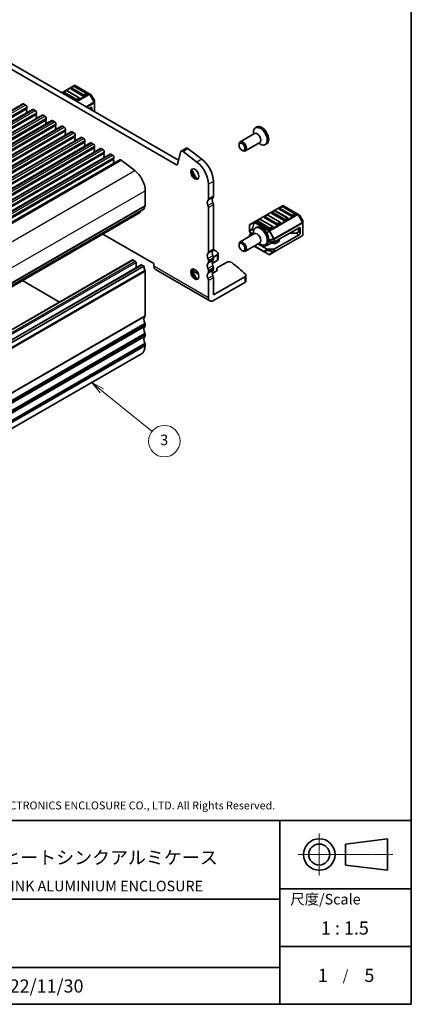
# Model space of a CAD drawing. Units: millimetres. Extents: x 22 to 3776, y 12 to 714.
# Drawn here: x 497 to 608, y 12 to 293 of the extents above; entities that cross this region are included whole.
import ezdxf

# ---------------------------------------------------------------- set-up
doc = ezdxf.new("R2010")
doc.units = ezdxf.units.MM
doc.header["$LTSCALE"] = 1.5
doc.linetypes.add('CHAIN', pattern=[0.3543, 0.2362, -0.0295, 0.0591, -0.0295])
for name, color, linetype, lineweight in [('Border (ISO)', 7, 'Continuous', 35), ('Hatch (ISO)', 1, 'Continuous', 18), ('Symbol (TK)', 100, 'Continuous', 18), ('Title (ISO)', 7, 'Continuous', 35), ('Visible (ISO)', 7, 'Continuous', 35), ('Visible Narrow (ISO)', 7, 'Continuous', 25)]:
    doc.layers.add(name, color=color, linetype=linetype, lineweight=lineweight)
doc.styles.add('Note Text (TK)', font='MS PGothic.ttf')
doc.styles.add('Note Text (TK2)', font='MS PGothic.ttf')
doc.styles.add('takachi1', font='MS PGothic.ttf', dxfattribs={"height": 2.5})
doc.styles.add('文字スタイル67', font='arial.ttf')

# ---------------------------------------------------------------- blocks, each defined once
blk = doc.blocks.new('図面枠 tk図枠')
at = {"layer": 'Border (ISO)'}
for p in [(405.5, 289), (14.5, 8)]:
    blk.add_line(p, (405.5, 8), dxfattribs=at)
blk = doc.blocks.new('表題欄 tk表題欄')
at = {"layer": 'Hatch (ISO)'}
h = blk.add_hatch(color=256, dxfattribs=at)
edge = h.paths.add_edge_path(flags=0)
edge.add_arc((95.58, 236.3), 0.596, 270, 360)
edge.add_line((96.17, 236.3), (96.17, 239.71))
edge.add_arc((95.58, 239.71), 0.596, 0, 90)
edge.add_line((95.58, 240.31), (79.14, 240.31))
edge.add_arc((79.14, 239.71), 0.596, 90, 180)
edge.add_line((78.54, 239.71), (78.54, 236.3))
edge.add_arc((79.14, 236.3), 0.596, 180, 270)
edge.add_line((79.14, 235.7), (95.58, 235.7))
edge = h.paths.add_edge_path()
edge.add_line((77.84, 239.96), (77.84, 236.05))
edge.add_arc((78.54, 236.05), 0.702, 180, 270)
edge.add_line((78.54, 235.35), (96.17, 235.35))
edge.add_arc((96.17, 236.05), 0.702, 270, 360)
edge.add_line((96.87, 236.05), (96.87, 239.96))
edge.add_arc((96.17, 239.96), 0.702, 0, 90)
edge.add_line((96.17, 240.66), (78.54, 240.66))
edge.add_arc((78.54, 239.96), 0.702, 90, 180)
for points in [[(79.07, 239.15), (79.07, 238.66), (79.92, 238.66), (79.92, 236.66), (80.51, 236.66), (80.51, 238.66), (81.36, 238.66), (81.36, 239.15)], [(85.68, 236.66), (84.94, 237.89), (84.42, 237.32), (84.42, 236.66), (83.9, 236.66), (83.9, 239.15), (84.42, 239.15), (84.42, 238.1), (85.39, 239.15), (86.11, 239.15), (85.32, 238.3), (86.3, 236.66)], [(92.09, 239.15), (92.09, 236.66), (92.61, 236.66), (92.61, 237.66), (93.77, 237.66), (93.77, 236.66), (94.29, 236.66), (94.29, 239.15), (93.77, 239.15), (93.77, 238.15), (92.61, 238.15), (92.61, 239.15)], [(94.84, 239.15), (94.84, 236.66), (95.36, 236.66), (95.36, 239.15)]]:
    blk.add_hatch(color=256, dxfattribs=at).paths.add_polyline_path(points)
h = blk.add_hatch(color=256, dxfattribs=at)
h.paths.add_polyline_path([(82.59, 237.71), (81.95, 237.71), (82.27, 238.58)], flags=0)
h.paths.add_polyline_path([(82.78, 237.2), (81.76, 237.2), (81.57, 236.66), (80.95, 236.66), (81.86, 239.15), (82.68, 239.15), (83.59, 236.66), (82.98, 236.66)])
h = blk.add_hatch(color=256, dxfattribs=at)
h.paths.add_polyline_path([(87.53, 237.71), (88.16, 237.71), (87.85, 238.58)], flags=0)
h.paths.add_polyline_path([(87.14, 236.66), (87.34, 237.2), (88.35, 237.2), (88.55, 236.66), (89.17, 236.66), (88.25, 239.15), (87.44, 239.15), (86.52, 236.66)])
h = blk.add_hatch(color=256, dxfattribs=at)
edge = h.paths.add_edge_path()
edge.add_arc((90.52, 237.9), 1.27, 38.5505, 336.582)
edge.add_line((91.69, 237.4), (91.17, 237.62))
edge.add_ellipse((90.52, 237.9), major_axis=(0, -0.8), ratio=0.867347, start_angle=128.5505, end_angle=426.582, ccw=False)
edge.add_line((91.09, 238.36), (91.52, 238.7))
at = {"layer": 'Title (ISO)'}
for p, q in [((74.71, 244.05), (255.71, 244.05)), ((74.71, 209.05), (74.71, 244.05)), ((149.71, 244.05), (149.71, 209.05)), ((230.71, 244.05), (230.71, 209.05)), ((255.71, 244.05), (255.71, 209.05)), ((243.21, 239.55), (251.21, 240.55)), ((251.21, 234.55), (251.21, 240.55)), ((243.21, 239.55), (243.21, 235.55)), ((243.21, 235.55), (251.21, 234.55)), ((230.71, 231.05), (255.71, 231.05)), ((74.71, 229.05), (230.71, 229.05)), ((99.71, 229.05), (99.71, 209.05)), ((124.71, 229.05), (124.71, 209.05)), ((230.71, 220.05), (255.71, 220.05)), ((149.71, 216.05), (230.71, 216.05)), ((255.71, 209.05), (74.71, 209.05))]:
    blk.add_line(p, q, dxfattribs=at)
at = {"layer": 'Title (ISO)', "color": 4, "linetype": 'CHAIN', "lineweight": 18}
for p, q in [((238.21, 241.55), (238.21, 233.55)), ((252.21, 237.55), (234.21, 237.55))]:
    blk.add_line(p, q, dxfattribs=at)
at = {"layer": 'Title (ISO)'}
for radius in [3, 2]:
    blk.add_circle((238.21, 237.55), radius, dxfattribs=at)
at = {"layer": 'Title (ISO)', "color": 1, "char_height": 2, "line_spacing_factor": 1.5, "style": 'Note Text (TK)'}
for s, insert, attachment_point in [('\\fＭＳ Ｐゴシック|b0|i0;\\H2.0000;品名/Title', (151.71, 242.05), 4), ('\\fＭＳ Ｐゴシック|b0|i0;\\H2.0000;尺度/Scale', (232.71, 229.05), 4), ('\\fＭＳ Ｐゴシック|b0|i0;\\H2.0000;承認/Approved', (87.21, 227.05), 5), ('\\fＭＳ Ｐゴシック|b0|i0;\\H2.0000;検図/Checked', (112.21, 227.05), 5), ('\\fＭＳ Ｐゴシック|b0|i0;\\H2.0000;製図/Created', (137.21, 227.05), 5), ('\\fＭＳ Ｐゴシック|b0|i0;\\H2.0000;作成日/Date', (151.71, 212.55), 4)]:
    blk.add_mtext(s, dxfattribs=dict(at, insert=insert, attachment_point=attachment_point))
at = {"layer": 'Title (ISO)', "color": 7, "line_spacing_factor": 1.5, "style": 'Note Text (TK)'}
for s, insert, char_height, attachment_point in [('株式会社タカチ電機工業', (99.87, 238.05), 2.5, 4), ('\\fArial|b0|i0;\\H1.4986;TAKACHI ELECTRONICS ENCLOSURE CO., LTD.', (99.87, 232.05), 1.4986, 4), ('\\fＭＳ Ｐゴシック|b0|i0;\\H2.0000;/', (243.21, 214.55), 2, 5)]:
    blk.add_mtext(s, dxfattribs=dict(at, insert=insert, char_height=char_height, attachment_point=attachment_point))
at = {"layer": 'Title (ISO)', "color": 7}
for tag, p, height, style in [('<品名>_001', (157.52, 235.72), 2.5, 'Note Text (TK)'), ('<Title>_001', (157.48, 230.55), 2, '文字スタイル67'), ('<尺度>_001', (238.54, 222.31), 2.5, 'Note Text (TK)'), ('<ページ_No.>_001', (237.95, 213.3), 2.5, 'Note Text (TK)'), ('<総ページ数>_001', (246.8, 213.3), 2.5, 'Note Text (TK)'), ('作成日_001', (175.61, 211.28), 2.5, 'Note Text (TK)')]:
    blk.add_attdef(tag, p, '', height=height, dxfattribs=dict(at, style=style))
blk = doc.blocks.new('バルーン5')
at = {"layer": 'Symbol (TK)', "color": 100}
for p, q in [((346.71, 124.73), (344.77, 126.31)), ((347.02, 125.12), (344.77, 126.31)), ((344.77, 126.31), (346.39, 124.35)), ((346.71, 124.73), (356.21, 117.03))]:
    blk.add_line(p, q, dxfattribs=at)
at = {"layer": 'Symbol (TK)'}
blk.add_circle((358.54, 115.14), 3, dxfattribs=at)
at = {"layer": 'Symbol (TK)', "color": 7, "insert": (358.54, 115.12), "char_height": 2, "attachment_point": 5, "line_spacing_factor": 0.25, "style": 'Note Text (TK2)'}
blk.add_mtext('3', dxfattribs=at)

msp = doc.modelspace()

# ---------------------------------------------------------------- linework, layer by layer
at = {"layer": 'Visible (ISO)'}
for p, q in [((541.3522, 251.6169), (484.5536, 284.4095)), ((485.9679, 285.226), (541.8705, 252.9506)), ((512.0958, 274.1728), (508.6042, 272.1569)), ((509.8228, 272.7408), (509.1156, 272.3326)), ((513.6083, 270.6996), (510.0728, 272.7408)), ((514.7207, 271.1975), (511.1852, 273.2387)), ((511.9441, 273.9656), (511.237, 273.5573)), ((515.7296, 271.9243), (512.1941, 273.9656)), ((516.4628, 271.8247), (512.3958, 274.1728)), ((512.5994, 269.9728), (509.0639, 272.014)), ((513.6601, 270.381), (512.953, 269.9728)), ((515.7814, 271.6057), (515.0743, 271.1975)), ((517.0113, 271.508), (516.4628, 271.8247)), ((517.8625, 270.1141), (517.1211, 271.3982)), ((517.9027, 269.3307), (517.9027, 269.9641)), ((384.3984, 203.6368), (497.5355, 268.9565)), ((387.1561, 202.0446), (500.2932, 267.3643)), ((497.7855, 268.9317), (498.2805, 268.646)), ((498.6057, 267.609), (498.5209, 267.5274)), ((498.5209, 267.3314), (498.6057, 267.1518)), ((498.6057, 266.9558), (498.5209, 266.8742)), ((498.634, 268.0336), (498.634, 267.6907)), ((500.5432, 267.3396), (501.0382, 267.0538)), ((516.842, 267.9315), (516.3824, 267.6662)), ((516.6653, 267.8295), (516.6653, 267.5029)), ((517.1956, 267.7274), (517.1956, 267.1967)), ((517.9027, 266.7884), (517.9027, 269.3307)), ((389.9138, 200.4524), (503.0509, 265.7722)), ((392.6715, 198.8603), (505.8086, 264.18)), ((498.5209, 266.6782), (498.6057, 266.4986)), ((501.3634, 266.0169), (501.2786, 265.9352)), ((501.2786, 265.7392), (501.3634, 265.5596)), ((501.3634, 265.3637), (501.2786, 265.282)), ((501.2786, 265.086), (501.3634, 264.9064)), ((501.3917, 266.4414), (501.3917, 266.0985)), ((503.3009, 265.7474), (503.7959, 265.4616)), ((504.1212, 264.4247), (504.0363, 264.343)), ((504.0363, 264.1471), (504.1212, 263.9674)), ((504.1494, 264.8493), (504.1494, 264.5063)), ((506.0586, 264.1552), (506.5536, 263.8695)), ((395.4293, 197.2681), (508.5663, 262.5878)), ((504.1212, 263.7715), (504.0363, 263.6898)), ((504.0363, 263.4939), (504.1212, 263.3142)), ((506.8789, 262.8325), (506.794, 262.7509)), ((506.794, 262.5549), (506.8789, 262.3753)), ((506.8789, 262.1793), (506.794, 262.0977)), ((506.794, 261.9017), (506.8789, 261.7221)), ((506.9072, 263.2571), (506.9072, 262.9142)), ((508.8163, 262.5631), (509.3113, 262.2773)), ((509.6649, 261.6649), (509.6649, 261.322)), ((564.2474, 262.3696), (563.8302, 262.1287)), ((398.187, 195.6759), (511.3241, 260.9957)), ((400.9447, 194.0838), (514.0818, 259.4035)), ((509.6366, 261.2403), (509.5517, 261.1587)), ((509.5517, 260.9627), (509.6366, 260.7831)), ((509.6366, 260.5871), (509.5517, 260.5055)), ((509.5517, 260.3095), (509.6366, 260.1299)), ((511.5741, 260.9709), (512.069, 260.6851)), ((512.3943, 259.6482), (512.3094, 259.5665)), ((512.3094, 259.3706), (512.3943, 259.1909)), ((512.3943, 258.995), (512.3094, 258.9133)), ((512.3094, 258.7174), (512.3943, 258.5377)), ((512.4226, 260.0728), (512.4226, 259.7298)), ((514.3318, 259.3787), (514.8267, 259.093)), ((563.5672, 260.5104), (559.4424, 258.129)), ((563.2565, 260.331), (563.2565, 260.8607)), ((403.7024, 192.4916), (516.8395, 257.8113)), ((406.4601, 190.8994), (519.5972, 256.2192)), ((515.152, 258.056), (515.0672, 257.9744)), ((515.0672, 257.7784), (515.152, 257.5988)), ((515.152, 257.4028), (515.0672, 257.3212)), ((515.0672, 257.1252), (515.152, 256.9456)), ((515.1803, 258.4806), (515.1803, 258.1377)), ((517.0895, 257.7866), (517.5845, 257.5008)), ((517.9097, 256.4638), (517.8249, 256.3822)), ((517.8249, 256.1862), (517.9097, 256.0066)), ((517.9097, 255.8106), (517.8249, 255.729)), ((517.938, 256.8884), (517.938, 256.5455)), ((519.8472, 256.1944), (520.3422, 255.9086)), ((544.0256, 256.2882), (542.6113, 255.4717)), ((544.6362, 256.1648), (548.5631, 253.1794)), ((559.1317, 257.1919), (559.1317, 257.4423)), ((559.9755, 255.7304), (560.1924, 255.6052)), ((565.0672, 257.9123), (560.9424, 255.5309)), ((564.7565, 257.733), (565.2152, 257.4681)), ((567.0174, 257.5718), (566.6002, 257.3309)), ((409.2178, 189.3073), (522.3549, 254.627)), ((412.0466, 187.6777), (525.1837, 252.9975)), ((517.8249, 255.533), (517.9097, 255.3534)), ((520.6675, 254.8717), (520.5826, 254.79)), ((520.5826, 254.5941), (520.6675, 254.4144)), ((520.6675, 254.2185), (520.5826, 254.1368)), ((520.5826, 253.9409), (520.6675, 253.7612)), ((520.6957, 255.2963), (520.6957, 254.9533)), ((522.6049, 254.6022), (523.0999, 254.3165)), ((523.4252, 253.2795), (523.3403, 253.1979)), ((523.3403, 253.0019), (523.4252, 252.8223)), ((523.4535, 253.7041), (523.4535, 253.3612)), ((525.489, 252.9357), (529.4159, 249.9504)), ((542.4252, 255.1994), (541.558, 251.6837)), ((547.1489, 252.3629), (543.222, 255.3483)), ((523.4252, 252.6263), (523.3403, 252.5447)), ((523.3403, 252.3487), (523.4252, 252.1691)), ((550.4296, 241.8036), (550.4296, 246.0333)), ((551.8438, 246.8498), (551.8438, 242.6201)), ((532.3984, 244.1962), (532.3984, 239.9665)), ((418.9077, 173.6262), (532.0448, 238.9459)), ((550.4296, 226.6985), (550.4296, 239.3542)), ((551.8438, 240.1707), (551.8438, 227.515)), ((571.4928, 239.8799), (563.5368, 235.2865)), ((574.1177, 236.9046), (570.5822, 238.9459)), ((571.341, 239.6727), (570.6339, 239.2645)), ((575.1266, 237.6315), (571.591, 239.6727)), ((575.8597, 237.5319), (571.7928, 239.8799)), ((417.6729, 172.5329), (530.81, 237.8526)), ((530.9176, 238.2951), (530.8698, 237.955)), ((569.8751, 234.4552), (566.3395, 236.4964)), ((567.0984, 237.2232), (566.3913, 236.815)), ((570.8839, 235.182), (567.3484, 237.2232)), ((571.9964, 235.6799), (568.4608, 237.7211)), ((569.2197, 238.448), (568.5126, 238.0397)), ((573.0053, 236.4067), (569.4697, 238.448)), ((573.057, 236.0881), (572.3499, 235.6799)), ((575.1784, 237.3129), (574.4712, 236.9046)), ((576.4083, 237.2152), (575.8597, 237.5319)), ((577.2595, 235.8212), (576.5181, 237.1054)), ((562.0969, 234.2819), (562.0969, 232.7528)), ((563.5368, 235.2865), (562.2469, 234.5418)), ((564.2474, 233.7922), (563.8302, 233.5513)), ((567.7537, 233.2304), (564.2182, 235.2717)), ((564.9771, 235.9985), (564.27, 235.5902)), ((568.7626, 233.9572), (565.2271, 235.9985)), ((568.8144, 233.6387), (568.1073, 233.2304)), ((576.239, 233.6387), (569.2558, 229.6069)), ((570.9357, 234.8634), (570.2286, 234.4552)), ((576.0622, 233.5366), (576.0622, 232.516)), ((576.5926, 233.4345), (576.5926, 232.2098)), ((577.2997, 235.0378), (577.2997, 235.6712)), ((577.2997, 231.5665), (577.2997, 235.0378)), ((520.3534, 231.8155), (534.8732, 223.4325)), ((563.5672, 231.933), (559.4424, 229.5516)), ((562.0969, 232.7528), (562.0969, 232.4857)), ((562.0969, 231.0841), (562.0969, 231.5257)), ((563.2485, 231.749), (562.1847, 232.3632)), ((562.1847, 231.6481), (562.804, 232.0057)), ((563.2565, 231.7537), (563.2565, 232.2833)), ((569.1937, 226.7133), (577.1497, 231.3067)), ((576.239, 231.5974), (569.2558, 227.5657)), ((575.3551, 232.1077), (573.5874, 232.1077)), ((559.1317, 228.6145), (559.1317, 228.8649)), ((565.0672, 229.3349), (560.9424, 226.9535)), ((563.4201, 228.384), (566.2795, 226.7331)), ((566.9588, 227.5657), (564.4807, 228.9964)), ((565.6324, 228.5356), (564.6575, 229.0984)), ((564.7565, 229.1556), (565.2152, 228.8908)), ((567.0174, 228.9944), (566.6002, 228.7536)), ((568.1106, 229.1498), (567.0466, 228.5356)), ((567.4726, 229.5562), (569.0437, 229.5562)), ((569.1391, 229.1358), (568.5997, 229.2236)), ((570.4754, 229.6987), (569.6282, 229.2096)), ((570.6218, 230.3956), (570.6218, 229.9028)), ((551.8257, 225.2592), (552.8987, 225.8786)), ((551.8438, 225.0655), (551.8438, 224.6572)), ((553.1916, 226.2869), (553.1916, 224.6539)), ((559.9755, 227.153), (560.1924, 227.0278)), ((566.2795, 226.7331), (567.6037, 225.9685)), ((569.0437, 227.5149), (567.1709, 227.5149)), ((567.9037, 225.9685), (569.1937, 226.7133)), ((415.6464, 159.1074), (528.7835, 224.4271)), ((418.1213, 157.6785), (531.2584, 222.9983)), ((418.9077, 157.2962), (532.0448, 222.616)), ((528.9335, 224.4123), (529.5699, 224.0448)), ((529.7821, 223.6774), (529.7821, 222.1459)), ((531.4084, 222.9834), (532.0448, 222.616)), ((534.8732, 223.4325), (534.8732, 222.616)), ((550.4296, 223.8407), (550.4296, 224.249)), ((552.8987, 224.2456), (551.503, 223.4398)), ((551.8438, 222.2077), (551.8438, 221.7995)), ((555.5561, 223.7387), (553.0215, 222.2753)), ((532.3984, 221.1871), (532.3984, 208.5314)), ((535.2874, 221.7004), (550.8438, 212.719)), ((547.5797, 220.383), (546.1869, 221.1871)), ((547.1305, 220.9154), (546.894, 220.7789)), ((550.4296, 220.983), (550.4296, 221.3912)), ((551.8438, 214.451), (560.8303, 219.6393)), ((551.8438, 219.35), (551.8438, 214.451)), ((552.7952, 221.3281), (551.9531, 220.8419)), ((552.7872, 221.9487), (552.7872, 221.3235)), ((552.8182, 221.8214), (552.9223, 221.6118)), ((561.1231, 218.4146), (561.1231, 220.0476)), ((497.3725, 218.5474), (507.986, 212.4197)), ((550.4296, 213.6345), (550.4296, 218.5335)), ((551.8438, 212.818), (560.8303, 218.0064)), ((532.3984, 206.0819), (532.3984, 205.6737)), ((532.3984, 203.2242), (532.3984, 202.8159)), ((532.3984, 200.3664), (532.3984, 199.9582)), ((418.2257, 132.3496), (531.3628, 197.6693))]:
    msp.add_line(p, q, dxfattribs=at)
for centre, radius, start, end in [((509.9478, 272.5243), 0.25, 60, 120), ((511.362, 273.3408), 0.25, 120, 180), ((512.0691, 273.7491), 0.25, 60, 120), ((512.2458, 273.913), 0.3, 60, 120), ((509.2406, 272.1161), 0.25, 120, 180), ((513.4833, 270.4831), 0.25, 0, 60), ((515.6046, 271.7078), 0.25, 0, 60), ((516.8613, 271.2482), 0.3, 30, 60), ((517.6027, 269.9641), 0.3, 0, 30), ((570.7589, 239.0479), 0.25, 120, 180), ((571.466, 239.4562), 0.25, 60, 120), ((571.6428, 239.6201), 0.3, 60, 120), ((566.5163, 236.5985), 0.25, 120, 180), ((567.2234, 237.0067), 0.25, 60, 120), ((568.6376, 237.8232), 0.25, 120, 180), ((569.3447, 238.2315), 0.25, 60, 120), ((572.8803, 236.1902), 0.25, 0, 60), ((575.0016, 237.415), 0.25, 0, 60), ((576.2583, 236.9554), 0.3, 30, 60), ((562.3969, 234.2819), 0.3, 120, 180), ((564.395, 235.3737), 0.25, 120, 180), ((565.1021, 235.782), 0.25, 60, 120), ((568.6376, 233.7407), 0.25, 0, 60), ((570.7589, 234.9655), 0.25, 0, 60), ((576.9997, 235.6712), 0.3, 0, 30), ((576.9997, 231.5665), 0.3, 300, 0), ((567.7537, 226.2283), 0.3, 240, 300)]:
    msp.add_arc(centre, radius, start, end, dxfattribs=at)
for centre, major_axis, start_param, end_param in [((511.362, 273.3408), (-0.25, 0), 0, 0.78539816), ((509.2406, 272.1161), (-0.25, 0), 0, 0.78539816), ((512.7762, 270.0748), (-0.25, 0), 0.78539816, 2.35619449), ((513.4833, 270.4831), (0.25, 0), 5.49778714, 6.28318531), ((514.8975, 271.2996), (-0.25, 0), 0.78539816, 2.35619449), ((515.6046, 271.7078), (0.25, 0), 5.49778714, 6.28318531), ((497.7855, 268.5235), (-0.25, 0.433), 5.49778714, 6.28318531), ((498.2805, 268.2377), (0.25, -0.433), 0.78539816, 2.35619449), ((498.634, 267.3641), (-0.1, 0.1732), 0.14189705, 1.42889927), ((498.4926, 267.7723), (0.1, -0.1732), 0.14189705, 0.78539816), ((498.4926, 267.1191), (0.1, -0.1732), 0.14189705, 1.42889927), ((500.5432, 266.9313), (-0.25, 0.433), 5.49778714, 6.28318531), ((501.0382, 266.6456), (0.25, -0.433), 0.78539816, 2.35619449), ((516.842, 267.5233), (0.25, 0.433), 5.49778714, 7.06858347), ((498.634, 266.7109), (-0.1, 0.1732), 0.14189705, 1.42889927), ((498.4926, 266.4659), (0.1, -0.1732), 0.91313223, 1.42889927), ((501.3917, 265.7719), (-0.1, 0.1732), 0.14189705, 1.42889927), ((501.3917, 265.1187), (-0.1, 0.1732), 0.14189705, 1.42889927), ((501.2503, 266.1802), (0.1, -0.1732), 0.14189705, 0.78539816), ((501.2503, 265.527), (0.1, -0.1732), 0.14189705, 1.42889927), ((501.2503, 264.8738), (0.1, -0.1732), 0.91313223, 1.42889927), ((503.3009, 265.3392), (-0.25, 0.433), 5.49778714, 6.28318531), ((503.7959, 265.0534), (0.25, -0.433), 0.78539816, 2.35619449), ((504.1494, 264.1797), (-0.1, 0.1732), 0.14189705, 1.42889927), ((504.008, 264.588), (0.1, -0.1732), 0.14189705, 0.78539816), ((506.0586, 263.747), (-0.25, 0.433), 5.49778714, 6.28318531), ((504.1494, 263.5265), (-0.1, 0.1732), 0.14189705, 1.42889927), ((504.008, 263.9348), (0.1, -0.1732), 0.14189705, 1.42889927), ((504.008, 263.2816), (0.1, -0.1732), 0.91313223, 1.42889927), ((506.5536, 263.4612), (0.25, -0.433), 0.78539816, 2.35619449), ((506.9072, 262.5876), (-0.1, 0.1732), 0.14189705, 1.42889927), ((506.9072, 261.9344), (-0.1, 0.1732), 0.14189705, 1.42889927), ((506.7657, 262.9958), (0.1, -0.1732), 0.14189705, 0.78539816), ((506.7657, 262.3426), (0.1, -0.1732), 0.14189705, 1.42889927), ((506.7657, 261.6894), (0.1, -0.1732), 0.91313223, 1.42889927), ((508.8163, 262.1548), (-0.25, 0.433), 5.49778714, 6.28318531), ((509.3113, 261.869), (0.25, -0.433), 0.78539816, 2.35619449), ((565.2152, 259.7298), (1.385, -2.3989), 5.49778714, 10.21017612), ((565.6324, 259.9707), (1.385, -2.3989), 0, 3.14159265), ((509.6649, 260.9954), (-0.1, 0.1732), 0.14189705, 1.42889927), ((509.6649, 260.3422), (-0.1, 0.1732), 0.14189705, 1.42889927), ((509.5234, 261.4036), (0.1, -0.1732), 0.14189705, 0.78539816), ((509.5234, 260.7504), (0.1, -0.1732), 0.14189705, 1.42889927), ((509.5234, 260.0973), (0.1, -0.1732), 0.91313223, 1.42889927), ((511.5741, 260.5627), (-0.25, 0.433), 5.49778714, 6.28318531), ((512.069, 260.2769), (0.25, -0.433), 0.78539816, 2.35619449), ((512.4226, 259.4032), (-0.1, 0.1732), 0.14189705, 1.42889927), ((512.4226, 258.75), (-0.1, 0.1732), 0.14189705, 1.42889927), ((512.2812, 259.8115), (0.1, -0.1732), 0.14189705, 0.78539816), ((512.2812, 259.1583), (0.1, -0.1732), 0.14189705, 1.42889927), ((512.2812, 258.5051), (0.1, -0.1732), 0.91313223, 1.42889927), ((514.3318, 258.9705), (-0.25, 0.433), 5.49778714, 6.28318531), ((514.8267, 258.6847), (0.25, -0.433), 0.78539816, 2.35619449), ((564.3172, 259.2114), (0.75, -1.299), 0, 3.14159265), ((515.1803, 257.8111), (-0.1, 0.1732), 0.14189705, 1.42889927), ((515.1803, 257.1579), (-0.1, 0.1732), 0.14189705, 1.42889927), ((515.0389, 258.2193), (0.1, -0.1732), 0.14189705, 0.78539816), ((515.0389, 257.5661), (0.1, -0.1732), 0.14189705, 1.42889927), ((515.0389, 256.9129), (0.1, -0.1732), 0.91313223, 1.42889927), ((517.0895, 257.3783), (-0.25, 0.433), 5.49778714, 6.28318531), ((517.5845, 257.0925), (0.25, -0.433), 0.78539816, 2.35619449), ((517.938, 256.2189), (-0.1, 0.1732), 0.14189705, 1.42889927), ((517.938, 255.5657), (-0.1, 0.1732), 0.14189705, 1.42889927), ((517.7966, 256.6271), (0.1, -0.1732), 0.14189705, 0.78539816), ((517.7966, 255.9739), (0.1, -0.1732), 0.14189705, 1.42889927), ((519.8472, 255.7861), (-0.25, 0.433), 5.49778714, 6.28318531), ((520.3422, 255.5004), (0.25, -0.433), 0.78539816, 2.35619449), ((544.5256, 255.4222), (-0.5, 0.866), 5.34070751, 6.28318531), ((560.1924, 256.8299), (0.75, -1.299), 5.49778714, 10.21017612), ((517.7966, 255.3207), (0.1, -0.1732), 0.91313223, 1.42889927), ((520.6957, 254.6267), (-0.1, 0.1732), 0.14189705, 1.42889927), ((520.6957, 253.9735), (-0.1, 0.1732), 0.14189705, 1.42889927), ((520.5543, 255.035), (0.1, -0.1732), 0.14189705, 0.78539816), ((520.5543, 254.3818), (0.1, -0.1732), 0.14189705, 1.42889927), ((520.5543, 253.7286), (0.1, -0.1732), 0.91313223, 1.42889927), ((522.6049, 254.194), (-0.25, 0.433), 5.49778714, 6.28318531), ((523.0999, 253.9082), (0.25, -0.433), 0.78539816, 2.35619449), ((523.4535, 253.0346), (-0.1, 0.1732), 0.14189705, 1.42889927), ((523.312, 253.4428), (0.1, -0.1732), 0.14189705, 0.78539816), ((525.4337, 252.5645), (-0.25, 0.433), 5.34070751, 6.28318531), ((543.1113, 254.6057), (-0.5, 0.866), 5.34070751, 6.82423738), ((547.9547, 249.0952), (2.75, -4.7631), 0.78539816, 2.19911486), ((523.4535, 252.3814), (-0.1, 0.1732), 0.14189705, 1.42889927), ((523.312, 252.7896), (0.1, -0.1732), 0.14189705, 1.42889927), ((523.312, 252.1364), (0.1, -0.1732), 0.31559056, 1.42889927), ((541.3522, 251.8618), (0.15, -0.2598), 5.49778714, 6.82423738), ((546.788, 249.0909), (0.825, -1.4289), 3.29215319, 6.13262477), ((547.9547, 249.7645), (1.65, -2.8579), 4.22569403, 5.19908394), ((546.5405, 248.2787), (-2.75, 4.7631), 3.92699082, 5.34070751), ((528.8628, 246.2375), (2.5, -4.3301), 0.78539816, 2.19911486), ((549.7225, 242.2119), (0.5, -0.866), 0.14189705, 0.78539816), ((552.5509, 240.9871), (-0.75, 1.299), 0.14189705, 1.42889927), ((551.1367, 243.0284), (0.5, -0.866), 0.14189705, 0.78539816), ((533.459, 238.1294), (-1, 1.7321), 0.14189705, 0.78539816), ((532.0448, 240.1707), (0.25, -0.433), 0.14189705, 0.78539816), ((551.1367, 240.1707), (-0.75, 1.299), 0.14189705, 1.42889927), ((549.7225, 239.7624), (-0.5, 0.866), 3.92699082, 4.57049193), ((551.1367, 240.5789), (0.5, -0.866), 0.78539816, 1.42889927), ((570.7589, 239.0479), (-0.25, 0), 0, 0.78539816), ((530.66, 238.1124), (0.15, -0.2598), 0, 0.63650822), ((566.5163, 236.5985), (-0.25, 0), 0, 0.78539816), ((568.6376, 237.8232), (-0.25, 0), 0, 0.78539816), ((572.8803, 236.1902), (0.25, 0), 5.49778714, 6.28318531), ((574.2945, 237.0067), (-0.25, 0), 0.78539816, 2.35619449), ((575.0016, 237.415), (0.25, 0), 5.49778714, 6.28318531), ((565.2152, 231.1524), (1.385, -2.3989), 5.49778714, 10.21017612), ((564.395, 235.3737), (-0.25, 0), 0, 0.78539816), ((565.6324, 231.3933), (1.385, -2.3989), 0, 3.14159265), ((567.9305, 233.3325), (-0.25, 0), 0.78539816, 2.35619449), ((568.6376, 233.7407), (0.25, 0), 5.49778714, 6.28318531), ((570.0518, 234.5572), (-0.25, 0), 0.78539816, 2.35619449), ((570.7589, 234.9655), (0.25, 0), 5.49778714, 6.28318531), ((572.1731, 235.782), (-0.25, 0), 0.78539816, 2.35619449), ((576.239, 233.2304), (0.25, 0.433), 5.49778714, 7.06858347), ((562.3969, 232.4857), (-0.3, 0), 0, 0.78539816), ((562.3969, 231.5257), (-0.3, 0), 5.49778714, 6.28318531), ((564.3172, 230.634), (0.75, -1.299), 0, 3.14159265), ((575.3551, 232.516), (0.7071, 0), 4.71238898, 6.28318531), ((576.239, 232.0057), (-0.25, -0.433), 0.78539816, 2.35619449), ((560.1924, 228.2525), (0.75, -1.299), 5.49778714, 10.21017612), ((566.3395, 228.9438), (-1, 0), 0.78539816, 2.35619449), ((568.4641, 228.9457), (-0.5, 0), 4.43778751, 5.49778714), ((569.0437, 229.7294), (0.3, 0), 4.71238898, 5.49778714), ((569.2747, 229.4137), (-0.5, 0), 1.29619485, 2.35619449), ((570.1218, 229.9028), (0.5, 0), 5.49778714, 6.28318531), ((551.1367, 225.0655), (-0.75, 1.299), 0.14189705, 1.42889927), ((549.7225, 227.1067), (0.5, -0.866), 0.14189705, 0.78539816), ((549.7225, 224.6572), (-0.5, 0.866), 3.92699082, 4.57049193), ((552.5509, 225.882), (-0.75, 1.299), 0.14189705, 1.42889927), ((551.1367, 227.9232), (0.5, -0.866), 0.14189705, 0.78539816), ((551.1367, 225.4737), (0.5, -0.866), 0.78539816, 1.42889927), ((484.612, 192.8503), (-90, 0), 3.85012077, 3.86894994), ((552.1916, 226.2869), (1, 0), 5.49778714, 6.99171343), ((567.1709, 227.6881), (-0.3, 0), 0.78539816, 1.57079633), ((569.0437, 227.6881), (-0.3, 0), 1.57079633, 2.35619449), ((528.9335, 224.1673), (-0.15, 0.2598), 5.49778714, 6.28318531), ((529.5699, 223.7999), (0.15, -0.2598), 0.78539816, 2.35619449), ((531.4084, 222.7385), (-0.15, 0.2598), 5.49778714, 6.28318531), ((533.459, 221.7995), (1, -1.7321), 3.92699082, 4.57049193), ((536.2874, 223.4325), (-1, -1.7321), 5.49778714, 6.28318531), ((551.1367, 222.2077), (-0.75, 1.299), 0.14189705, 1.42889927), ((549.7225, 224.249), (0.5, -0.866), 0.14189705, 0.78539816), ((552.5509, 223.0242), (-0.75, 1.299), 0.14189705, 1.42889927), ((551.1367, 225.0655), (0.5, -0.866), 0.14189705, 0.78539816), ((551.1367, 222.616), (0.5, -0.866), 0.78539816, 1.42889927), ((553.5872, 221.9487), (-0.8, 0), 5.49778714, 6.56243799), ((552.1916, 224.6539), (1, 0), 5.49778714, 6.28318531), ((556.2632, 223.3304), (-1, 0), 3.77659644, 5.49778714), ((484.612, 192.8503), (-90, 0), 3.69935931, 3.77659644), ((532.0448, 221.3912), (0.25, -0.433), 0.78539816, 1.42889927), ((546.788, 220.5135), (0.825, -1.4289), 3.29215319, 6.13262477), ((547.9547, 221.1871), (1.65, -2.8579), 4.22569403, 5.19908394), ((546.894, 221.5954), (-1, 0), 5.77390072, 7.06858347), ((546.5649, 221.242), (-0.8, 0), 2.35619449, 2.62620785), ((551.1367, 219.35), (-0.75, 1.299), 0.14189705, 1.42889927), ((549.7225, 221.7995), (-0.5, 0.866), 3.92699082, 4.57049193), ((549.7225, 221.3912), (0.5, -0.866), 0.14189705, 0.78539816), ((552.5509, 220.1665), (-0.75, 1.299), 0.14189705, 1.42889927), ((551.5995, 221.0461), (-0.5, 0), 1.3506422, 2.35619449), ((551.1367, 222.2077), (0.5, -0.866), 0.14189705, 0.78539816), ((551.1367, 219.7582), (0.5, -0.866), 0.78539816, 1.42889927), ((552.4416, 221.5323), (0.5, 0), 5.49778714, 6.56243799), ((560.1231, 220.0476), (1, 0), 5.49778714, 6.84095196), ((549.7225, 218.9417), (-0.5, 0.866), 3.92699082, 4.57049193), ((560.1231, 218.4146), (1, 0), 5.49778714, 6.28318531), ((551.8438, 214.451), (-1, -1.7321), 5.49778714, 7.06858347), ((533.459, 206.6943), (-1, 1.7321), 0.14189705, 1.42889927), ((532.0448, 208.7355), (0.25, -0.433), 0.14189705, 0.78539816), ((533.459, 203.8366), (-1, 1.7321), 0.14189705, 1.42889927), ((532.0448, 206.286), (0.25, -0.433), 0.78539816, 1.42889927), ((532.0448, 205.8778), (0.25, -0.433), 0.14189705, 0.78539816), ((533.459, 200.9788), (-1, 1.7321), 0.14189705, 1.42889927), ((532.0448, 203.4283), (0.25, -0.433), 0.78539816, 1.42889927), ((532.0448, 203.0201), (0.25, -0.433), 0.14189705, 0.78539816), ((528.8628, 201.9994), (2.5, -4.3301), 0, 0.78539816), ((532.0448, 200.5706), (0.25, -0.433), 0.78539816, 1.42889927)]:
    msp.add_ellipse(centre, major_axis=major_axis, ratio=0.57735027, start_param=start_param, end_param=end_param, dxfattribs=at)
for centre, major_axis in [((559.9755, 256.7047), (0.5966, -1.0334)), ((546.5405, 248.948), (0.825, -1.4289)), ((559.9755, 228.1273), (0.5966, -1.0334)), ((546.5405, 220.3706), (0.825, -1.4289))]:
    msp.add_ellipse(centre, major_axis=major_axis, ratio=0.57735027, dxfattribs=at)
at = {"layer": 'Visible Narrow (ISO)'}
for p, q in [((508.6921, 272.1062), (512.2458, 274.1579)), ((509.2406, 272.3202), (509.9478, 272.7284)), ((509.9478, 272.7284), (513.4833, 270.6872)), ((511.362, 273.5449), (512.0691, 273.9532)), ((514.8975, 271.5037), (511.362, 273.5449)), ((512.0691, 273.9532), (515.6046, 271.9119)), ((512.2458, 274.1579), (516.3128, 271.8099)), ((512.7762, 270.2789), (509.2406, 272.3202)), ((516.3128, 271.8099), (512.759, 269.7581)), ((513.4833, 270.6872), (512.7762, 270.2789)), ((512.9712, 269.6356), (516.4628, 271.6515)), ((515.6046, 271.9119), (514.8975, 271.5037)), ((516.4628, 271.6515), (516.5688, 271.7128)), ((516.4628, 271.6515), (517.7527, 269.4173)), ((517.8588, 269.4785), (516.5688, 271.7128)), ((516.5688, 271.7128), (517.1173, 271.3961)), ((517.1211, 271.3982), (517.1173, 271.3961)), ((517.1173, 271.3961), (517.8588, 270.1119)), ((517.8588, 270.1119), (517.8625, 270.1141)), ((517.8588, 270.1119), (517.8588, 269.4785)), ((384.6484, 203.612), (497.7855, 268.9317)), ((385.1434, 203.3262), (498.2805, 268.646)), ((385.3838, 202.2076), (498.5209, 267.5274)), ((385.4686, 202.2893), (498.6057, 267.609)), ((385.4969, 202.7139), (498.634, 268.0336)), ((385.4969, 202.3709), (498.634, 267.6907)), ((387.4061, 202.0198), (500.5432, 267.3396)), ((387.9011, 201.7341), (501.0382, 267.0538)), ((517.7527, 269.4173), (515.5511, 268.1461)), ((515.7632, 268.0237), (517.8148, 269.2082)), ((516.842, 267.9315), (517.1956, 267.7274)), ((517.7527, 269.4173), (517.8588, 269.4785)), ((517.8148, 269.2082), (517.8148, 266.8391)), ((388.1415, 200.6155), (501.2786, 265.9352)), ((388.2264, 200.6971), (501.3634, 266.0169)), ((388.2546, 201.1217), (501.3917, 266.4414)), ((388.2546, 200.7788), (501.3917, 266.0985)), ((390.1638, 200.4277), (503.3009, 265.7474)), ((390.6588, 200.1419), (503.7959, 265.4616)), ((390.8992, 199.0233), (504.0363, 264.343)), ((390.9841, 199.105), (504.1212, 264.4247)), ((391.0124, 199.5295), (504.1494, 264.8493)), ((391.0124, 199.1866), (504.1494, 264.5063)), ((392.9215, 198.8355), (506.0586, 264.1552)), ((393.4165, 198.5497), (506.5536, 263.8695)), ((393.6569, 197.4311), (506.794, 262.7509)), ((393.7418, 197.5128), (506.8789, 262.8325)), ((393.7701, 197.9374), (506.9072, 263.2571)), ((393.7701, 197.5944), (506.9072, 262.9142)), ((395.6793, 197.2433), (508.8163, 262.5631)), ((396.1742, 196.9576), (509.3113, 262.2773)), ((396.5278, 196.3452), (509.6649, 261.6649)), ((396.4146, 195.839), (509.5517, 261.1587)), ((396.4995, 195.9206), (509.6366, 261.2403)), ((396.5278, 196.0023), (509.6649, 261.322)), ((398.437, 195.6512), (511.5741, 260.9709)), ((398.9319, 195.3654), (512.069, 260.6851)), ((399.1724, 194.2468), (512.3094, 259.5665)), ((399.2572, 194.3285), (512.3943, 259.6482)), ((399.2855, 194.753), (512.4226, 260.0728)), ((399.2855, 194.4101), (512.4226, 259.7298)), ((401.1947, 194.059), (514.3318, 259.3787)), ((401.6897, 193.7732), (514.8267, 259.093)), ((401.9301, 192.6546), (515.0672, 257.9744)), ((402.0149, 192.7363), (515.152, 258.056)), ((402.0432, 193.1609), (515.1803, 258.4806)), ((402.0432, 192.8179), (515.1803, 258.1377)), ((403.9524, 192.4668), (517.0895, 257.7866)), ((404.4474, 192.1811), (517.5845, 257.5008)), ((404.6878, 191.0625), (517.8249, 256.3822)), ((404.7726, 191.1441), (517.9097, 256.4638)), ((404.8009, 191.5687), (517.938, 256.8884)), ((404.8009, 191.2258), (517.938, 256.5455)), ((406.7101, 190.8747), (519.8472, 256.1944)), ((407.2051, 190.5889), (520.3422, 255.9086)), ((544.6362, 256.1648), (543.222, 255.3483)), ((407.4455, 189.4703), (520.5826, 254.79)), ((407.5304, 189.5519), (520.6675, 254.8717)), ((407.5587, 189.9765), (520.6957, 255.2963)), ((407.5587, 189.6336), (520.6957, 254.9533)), ((409.4678, 189.2825), (522.6049, 254.6022)), ((409.9628, 188.9967), (523.0999, 254.3165)), ((410.2032, 187.8781), (523.3403, 253.1979)), ((410.2881, 187.9598), (523.4252, 253.2795)), ((410.3164, 188.3844), (523.4535, 253.7041)), ((410.3164, 188.0414), (523.4535, 253.3612)), ((412.3519, 187.616), (525.489, 252.9357)), ((548.5631, 253.1794), (547.1489, 252.3629)), ((541.573, 251.7443), (541.3522, 251.6169)), ((416.2788, 184.6306), (529.4159, 249.9504)), ((551.8438, 246.8498), (550.4296, 246.0333)), ((419.2613, 178.8765), (532.3984, 244.1962)), ((551.7024, 242.2119), (550.2882, 241.3954)), ((551.8438, 242.6201), (550.4296, 241.8036)), ((419.1906, 174.4427), (532.3276, 239.7624)), ((419.2613, 174.6468), (532.3984, 239.9665)), ((551.7024, 240.7422), (550.2882, 239.9257)), ((551.8438, 240.1707), (550.4296, 239.3542)), ((563.6868, 235.2717), (571.6428, 239.865)), ((570.7589, 239.2521), (571.466, 239.6603)), ((574.2945, 237.2108), (570.7589, 239.2521)), ((571.466, 239.6603), (575.0016, 237.6191)), ((571.6428, 239.865), (575.7097, 237.517)), ((417.7327, 172.6352), (530.8698, 237.955)), ((566.5163, 236.8026), (567.2234, 237.2108)), ((570.0518, 234.7613), (566.5163, 236.8026)), ((567.2234, 237.2108), (570.7589, 235.1696)), ((575.7097, 237.517), (567.7537, 232.9236)), ((567.9037, 232.7653), (575.8597, 237.3587)), ((568.6376, 238.0273), (569.3447, 238.4356)), ((572.1731, 235.9861), (568.6376, 238.0273)), ((569.3447, 238.4356), (572.8803, 236.3943)), ((572.8803, 236.3943), (572.1731, 235.9861)), ((575.0016, 237.6191), (574.2945, 237.2108)), ((575.8597, 237.3587), (575.9658, 237.4199)), ((575.8597, 237.3587), (577.1497, 235.1244)), ((577.2557, 235.1856), (575.9658, 237.4199)), ((575.9658, 237.4199), (576.5143, 237.1032)), ((576.5181, 237.1054), (576.5143, 237.1032)), ((576.5143, 237.1032), (577.2557, 235.819)), ((562.1408, 234.3791), (563.4308, 235.1238)), ((562.1408, 232.8499), (562.1408, 234.3791)), ((562.8822, 233.278), (562.1408, 232.8499)), ((563.4308, 235.1238), (562.8822, 233.278)), ((562.9883, 233.2675), (563.5368, 235.1133)), ((563.3929, 233.0339), (562.9883, 233.2675)), ((563.5368, 235.1133), (567.6037, 232.7653)), ((567.7537, 232.9236), (563.6868, 235.2717)), ((564.395, 235.5778), (565.1021, 235.9861)), ((567.9305, 233.5366), (564.395, 235.5778)), ((565.1021, 235.9861), (568.6376, 233.9448)), ((568.6376, 233.9448), (567.9305, 233.5366)), ((577.1497, 235.1244), (569.1937, 230.531)), ((569.2558, 230.3219), (577.2118, 234.9153)), ((570.7589, 235.1696), (570.0518, 234.7613)), ((576.239, 233.6387), (576.5926, 233.4345)), ((577.1497, 235.1244), (577.2557, 235.1856)), ((577.2118, 234.9153), (577.2118, 231.444)), ((577.2557, 235.819), (577.2595, 235.8212)), ((577.2557, 235.819), (577.2557, 235.1856)), ((562.1847, 232.6303), (562.9262, 233.0584)), ((562.1847, 232.3632), (562.1847, 232.6303)), ((562.9262, 233.0584), (563.323, 232.8293)), ((567.6037, 232.7653), (567.034, 232.1639)), ((567.1116, 232.0218), (567.7098, 232.6533)), ((568.9997, 230.419), (567.5844, 230.0806)), ((567.9037, 232.7653), (567.7098, 232.6533)), ((567.7098, 232.6533), (568.9997, 230.419)), ((569.1937, 230.531), (567.9037, 232.7653)), ((569.1937, 230.531), (568.9997, 230.419)), ((577.2118, 231.444), (569.2558, 226.8506)), ((575.3551, 232.1077), (576.239, 231.5974)), ((576.0622, 232.516), (576.5926, 232.2098)), ((566.2173, 226.8704), (563.5079, 228.4347)), ((565.6324, 228.7018), (565.6324, 228.5356)), ((567.0466, 229.012), (567.0466, 228.5356)), ((567.5662, 229.9179), (569.0437, 230.2712)), ((568.1106, 229.5562), (568.1106, 229.1498)), ((568.5997, 229.5562), (568.5997, 229.2236)), ((569.0437, 230.2712), (569.0437, 229.5562)), ((569.1391, 229.5652), (569.1391, 229.1358)), ((569.2558, 229.6069), (569.2558, 230.3219)), ((569.6282, 229.8219), (569.6282, 229.2096)), ((570.4754, 230.311), (570.4754, 229.6987)), ((551.7024, 227.1067), (550.2882, 226.2902)), ((551.7024, 225.637), (550.2882, 224.8205)), ((551.8438, 227.515), (550.4296, 226.6985)), ((551.8438, 225.0655), (550.4296, 224.249)), ((552.8987, 225.8786), (552.8987, 224.2456)), ((566.9588, 227.2985), (566.2173, 226.8704)), ((566.3855, 226.7226), (567.127, 227.1507)), ((567.7098, 225.958), (566.3855, 226.7226)), ((566.9588, 227.5657), (566.9588, 227.2985)), ((567.127, 227.1507), (568.9997, 226.7028)), ((567.1709, 227.2478), (567.1709, 227.5149)), ((569.0437, 226.7999), (567.1709, 227.2478)), ((568.9997, 226.7028), (567.7098, 225.958)), ((569.0437, 227.5149), (569.0437, 226.7999)), ((569.2558, 226.8506), (569.2558, 227.5657)), ((415.7964, 159.0925), (528.9335, 224.4123)), ((416.4328, 158.7251), (529.5699, 224.0448)), ((416.645, 158.3577), (529.7821, 223.6774)), ((418.2713, 157.6637), (531.4084, 222.9834)), ((550.4296, 213.6345), (534.8732, 222.616)), ((551.7024, 224.249), (550.2882, 223.4325)), ((551.7024, 222.7793), (550.2882, 221.9628)), ((551.8438, 224.6572), (550.4296, 223.8407)), ((551.8438, 222.2077), (550.4296, 221.3912)), ((419.1906, 156.1532), (532.3276, 221.4729)), ((419.2613, 155.8674), (532.3984, 221.1871)), ((546.1869, 221.8586), (546.1869, 221.1871)), ((547.1305, 221.1922), (547.1305, 220.9154)), ((551.7024, 221.3912), (550.2882, 220.5747)), ((551.7024, 219.9215), (550.2882, 219.105)), ((551.8438, 221.7995), (550.4296, 220.983)), ((551.8438, 219.35), (550.4296, 218.5335)), ((552.8182, 221.8214), (552.8182, 221.3424)), ((552.9223, 221.6118), (552.9223, 221.4527)), ((560.8303, 219.6393), (560.8303, 218.0064)), ((419.1906, 143.0076), (532.3276, 208.3273)), ((419.2613, 143.2117), (532.3984, 208.5314)), ((419.1906, 141.048), (532.3276, 206.3677)), ((419.1906, 140.1498), (532.3276, 205.4695)), ((419.2613, 140.7622), (532.3984, 206.0819)), ((419.2613, 140.3539), (532.3984, 205.6737)), ((419.1906, 138.1902), (532.3276, 203.51)), ((419.1906, 137.2921), (532.3276, 202.6118)), ((419.2613, 137.9045), (532.3984, 203.2242)), ((419.2613, 137.4962), (532.3984, 202.8159)), ((419.1906, 135.3325), (532.3276, 200.6522)), ((419.2613, 135.0467), (532.3984, 200.3664)), ((419.2613, 134.6385), (532.3984, 199.9582))]:
    msp.add_line(p, q, dxfattribs=at)
for centre, major_axis, ratio, start_param, end_param in [((509.9478, 272.5243), (-0.125, 0.2165), 0.57735027, 5.49778714, 6.28318531), ((509.9478, 272.5243), (0.125, 0.2165), 0.57735027, 0, 0.78539816), ((511.362, 273.3408), (0.125, 0.2165), 0.57735027, 0.78539816, 2.35619449), ((511.362, 273.3408), (-0.125, 0.2165), 0.57735027, 5.49778714, 6.28318531), ((512.0691, 273.7491), (-0.125, 0.2165), 0.57735027, 5.49778714, 6.28318531), ((512.0691, 273.7491), (0.125, 0.2165), 0.57735027, 0, 0.78539816), ((512.2458, 273.913), (-0.15, 0.2598), 0.57735027, 5.49778714, 6.28318531), ((512.2458, 273.913), (0.15, 0.2598), 0.57735027, 0, 0.78539816), ((509.2406, 272.1161), (0.125, 0.2165), 0.57735027, 0.78539816, 2.35619449), ((509.2406, 272.1161), (-0.125, 0.2165), 0.57735027, 5.49778714, 6.28318531), ((512.7762, 270.0748), (-0.125, -0.2165), 0.57735027, 3.92699082, 5.49778714), ((512.7762, 270.0748), (-0.125, 0.2165), 0.57735027, 3.92699082, 5.49778714), ((513.4833, 270.4831), (0.125, 0.2165), 0.57735027, 0, 0.78539816), ((513.4833, 270.4831), (0.125, -0.2165), 0.57735027, 0.78539816, 2.35619449), ((514.8975, 271.2996), (-0.125, -0.2165), 0.57735027, 3.92699082, 5.49778714), ((514.8975, 271.2996), (-0.125, 0.2165), 0.57735027, 3.92699082, 5.49778714), ((515.6046, 271.7078), (0.125, 0.2165), 0.57735027, 0, 0.78539816), ((515.6046, 271.7078), (0.125, -0.2165), 0.57735027, 0.78539816, 2.35619449), ((516.3128, 271.5649), (0.15, 0.2598), 0.57735027, 0, 0.78539816), ((516.3128, 271.5649), (0.15, -0.2598), 0.57735027, 1.57079633, 2.35619449), ((516.3128, 271.5649), (0.15, 0.2598), 0.94586217, 5.7351569, 6.28318531), ((516.8613, 271.2482), (0.15, 0.2598), 0.94586217, 5.7351569, 6.28318531), ((517.6027, 269.9641), (0.3, 0), 0.94586217, 0, 0.54802841), ((517.6027, 269.3307), (-0.15, 0.2598), 0.57735027, 3.92699082, 4.71238898), ((517.6027, 269.3307), (0.3, 0), 0.57735027, 5.49778714, 6.28318531), ((517.6027, 269.3307), (0.3, 0), 0.94586217, 0, 0.54802841), ((570.7589, 239.0479), (0.125, 0.2165), 0.57735027, 0.78539816, 2.35619449), ((570.7589, 239.0479), (-0.125, 0.2165), 0.57735027, 5.49778714, 6.28318531), ((571.466, 239.4562), (-0.125, 0.2165), 0.57735027, 5.49778714, 6.28318531), ((571.466, 239.4562), (0.125, 0.2165), 0.57735027, 0, 0.78539816), ((571.6428, 239.6201), (-0.15, 0.2598), 0.57735027, 5.49778714, 6.28318531), ((571.6428, 239.6201), (0.15, 0.2598), 0.57735027, 0, 0.78539816), ((566.5163, 236.5985), (0.125, 0.2165), 0.57735027, 0.78539816, 2.35619449), ((566.5163, 236.5985), (-0.125, 0.2165), 0.57735027, 5.49778714, 6.28318531), ((567.2234, 237.0067), (-0.125, 0.2165), 0.57735027, 5.49778714, 6.28318531), ((567.2234, 237.0067), (0.125, 0.2165), 0.57735027, 0, 0.78539816), ((568.6376, 237.8232), (0.125, 0.2165), 0.57735027, 0.78539816, 2.35619449), ((568.6376, 237.8232), (-0.125, 0.2165), 0.57735027, 5.49778714, 6.28318531), ((569.3447, 238.2315), (-0.125, 0.2165), 0.57735027, 5.49778714, 6.28318531), ((569.3447, 238.2315), (0.125, 0.2165), 0.57735027, 0, 0.78539816), ((572.8803, 236.1902), (0.125, 0.2165), 0.57735027, 0, 0.78539816), ((572.8803, 236.1902), (0.125, -0.2165), 0.57735027, 0.78539816, 2.35619449), ((574.2945, 237.0067), (-0.125, -0.2165), 0.57735027, 3.92699082, 5.49778714), ((574.2945, 237.0067), (-0.125, 0.2165), 0.57735027, 3.92699082, 5.49778714), ((575.0016, 237.415), (0.125, 0.2165), 0.57735027, 0, 0.78539816), ((575.0016, 237.415), (0.125, -0.2165), 0.57735027, 0.78539816, 2.35619449), ((575.7097, 237.2721), (0.15, 0.2598), 0.57735027, 0, 0.78539816), ((575.7097, 237.2721), (0.15, -0.2598), 0.57735027, 1.57079633, 2.35619449), ((575.7097, 237.2721), (0.15, 0.2598), 0.94586217, 5.7351569, 6.28318531), ((576.2583, 236.9554), (0.15, 0.2598), 0.94586217, 5.7351569, 6.28318531), ((562.3969, 234.2819), (-0.3, 0), 0.62129358, 5.7351569, 6.28318531), ((562.3969, 234.2819), (-0.15, 0.2598), 0.81649658, 0, 0.78539816), ((563.1383, 233.1809), (0.15, -0.2598), 0.81649658, 3.92699082, 4.71238898), ((563.1383, 233.1809), (-0.2876, 0.0855), 0.16228429, 5.30860655, 5.85663496), ((563.1383, 233.1809), (0.15, 0.2598), 0.57735027, 1.57079633, 2.35619449), ((563.6868, 235.0267), (-0.15, 0.2598), 0.81649658, 0, 0.78539816), ((563.6868, 235.0267), (0.2876, -0.0855), 0.16228429, 2.1670139, 2.71504231), ((563.6868, 235.0267), (-0.15, 0.2598), 0.57735027, 5.49778714, 6.28318531), ((563.6868, 235.0267), (-0.15, -0.2598), 0.57735027, 3.92699082, 4.71238898), ((564.395, 235.3737), (0.125, 0.2165), 0.57735027, 0.78539816, 2.35619449), ((564.395, 235.3737), (-0.125, 0.2165), 0.57735027, 5.49778714, 6.28318531), ((565.1021, 235.782), (-0.125, 0.2165), 0.57735027, 5.49778714, 6.28318531), ((565.1021, 235.782), (0.125, 0.2165), 0.57735027, 0, 0.78539816), ((567.9305, 233.3325), (-0.125, -0.2165), 0.57735027, 3.92699082, 5.49778714), ((567.9305, 233.3325), (-0.125, 0.2165), 0.57735027, 3.92699082, 5.49778714), ((568.6376, 233.7407), (0.125, 0.2165), 0.57735027, 0, 0.78539816), ((568.6376, 233.7407), (0.125, -0.2165), 0.57735027, 0.78539816, 2.35619449), ((570.0518, 234.5572), (-0.125, -0.2165), 0.57735027, 3.92699082, 5.49778714), ((570.0518, 234.5572), (-0.125, 0.2165), 0.57735027, 3.92699082, 5.49778714), ((570.7589, 234.9655), (0.125, 0.2165), 0.57735027, 0, 0.78539816), ((570.7589, 234.9655), (0.125, -0.2165), 0.57735027, 0.78539816, 2.35619449), ((572.1731, 235.782), (-0.125, -0.2165), 0.57735027, 3.92699082, 5.49778714), ((572.1731, 235.782), (-0.125, 0.2165), 0.57735027, 3.92699082, 5.49778714), ((576.9997, 235.0378), (-0.15, 0.2598), 0.57735027, 3.92699082, 4.71238898), ((576.9997, 235.0378), (0.3, 0), 0.57735027, 5.49778714, 6.28318531), ((576.9997, 235.6712), (0.3, 0), 0.94586217, 0, 0.54802841), ((576.9997, 235.0378), (0.3, 0), 0.94586217, 0, 0.54802841), ((562.3969, 232.7528), (-0.3, 0), 0.62129358, 5.7351569, 6.28318531), ((562.3969, 232.7528), (-0.3, 0), 0.57735027, 0, 0.78539816), ((562.3969, 232.7528), (-0.15, 0.2598), 0.81649658, 0.78539816, 1.57079633), ((567.7537, 232.6787), (-0.15, -0.2598), 0.57735027, 3.92699082, 4.71238898), ((567.7537, 232.6787), (-0.2178, 0.2063), 0.16228429, 0.97457876, 1.52260716), ((567.7537, 232.6787), (0.15, -0.2598), 0.57735027, 1.57079633, 2.35619449), ((569.0437, 230.4444), (0.0698, -0.2918), 0.16228429, 4.76057814, 5.30860655), ((569.0437, 230.4444), (-0.15, 0.2598), 0.57735027, 3.92699082, 4.71238898), ((576.9997, 231.5665), (0.15, -0.2598), 0.57735027, 0, 0.78539816), ((576.9997, 231.5665), (0.3, 0), 0.57735027, 5.49778714, 6.28318531), ((569.0437, 230.4444), (-0.3, 0), 0.57735027, 1.57079633, 2.35619449), ((566.4295, 226.9929), (-0.15, 0.2598), 0.81649658, 1.57079633, 2.35619449), ((566.4295, 226.9929), (-0.15, -0.2598), 0.57735027, 5.49778714, 6.28318531), ((566.4295, 226.9929), (-0.15, -0.2598), 0.62129358, 0, 0.54802841), ((567.1709, 227.421), (-0.3, 0), 0.57735027, 0.78539816, 1.57079633), ((567.1709, 227.421), (0.15, -0.2598), 0.81649658, 4.71238898, 5.49778714), ((567.1709, 227.421), (0.0698, 0.2918), 0.16228429, 3.568143, 4.11617141), ((567.7537, 226.2283), (-0.15, -0.2598), 0.62129358, 0, 0.54802841), ((567.7537, 226.2283), (0.15, -0.2598), 0.81649658, 5.49778714, 6.28318531), ((569.0437, 226.9731), (0.0698, 0.2918), 0.16228429, 3.568143, 4.11617141), ((569.0437, 226.9731), (0.15, -0.2598), 0.81649658, 5.49778714, 6.28318531), ((569.0437, 226.9731), (-0.3, 0), 0.57735027, 1.57079633, 2.35619449), ((569.0437, 226.9731), (0.15, -0.2598), 0.57735027, 0, 0.78539816)]:
    msp.add_ellipse(centre, major_axis=major_axis, ratio=ratio, start_param=start_param, end_param=end_param, dxfattribs=at)

# ---------------------------------------------------------------- block references
at = {"xscale": 1.5, "yscale": 1.5, "zscale": 1.5}
msp.add_blockref('図面枠 tk図枠', (0, 0), dxfattribs=at)
ref = msp.add_blockref('表題欄 tk表題欄', (224.6868, -301.5791), dxfattribs=dict(xscale=1.5, yscale=1.5, zscale=1.5))
ref.add_attrib('<品名>_001', 'フランジ足付ヒートシンクアルミケース', (460.973, 51.9972), dxfattribs={"layer": 'Title (ISO)', "color": 7, "height": 3.75, "style": 'Note Text (TK)'})
ref.add_attrib('<尺度>_001', '1 : 1.5', (582.4901, 31.8857), dxfattribs={"layer": 'Title (ISO)', "color": 7, "height": 3.75, "style": 'Note Text (TK)'})
ref.add_attrib('作成日_001', '2022/11/30', (488.071, 15.343), dxfattribs={"layer": 'Title (ISO)', "color": 7, "height": 3.75, "style": 'Note Text (TK)'})
ref.add_attrib('<Title>_001', 'FLANGED HEAT-SINK ALUMINIUM ENCLOSURE', (460.9062, 44.249), dxfattribs={"layer": 'Title (ISO)', "color": 7, "height": 3, "style": '文字スタイル67'})
ref.add_attrib('<ページ_No.>_001', '1', (581.6101, 18.375), dxfattribs={"layer": 'Title (ISO)', "color": 7, "height": 3.75, "style": 'Note Text (TK)'})
ref.add_attrib('<総ページ数>_001', '5', (594.8864, 18.375), dxfattribs={"layer": 'Title (ISO)', "color": 7, "height": 3.75, "style": 'Note Text (TK)'})
at = {"layer": 'Symbol (TK)', "xscale": 1.5, "yscale": 1.5, "zscale": 1.5}
msp.add_blockref('バルーン5', (0, 0), dxfattribs=at)

# ---------------------------------------------------------------- texts
at = {"insert": (341.7474, 69.8724), "char_height": 2.25, "attachment_point": 1, "style": 'takachi1'}
msp.add_mtext_dynamic_manual_height_columns('{\\fMeiryo UI|b0|i0|c128|p50;本図面および付帯する部品図の著作権は株式会社タカチ電機工業に帰属します。 / Copyright (C)  TAKACHI ELECTRONICS ENCLOSURE CO., LTD. All Rights Reserved.}', width=284.502569, gutter_width=18.75, heights=[0], dxfattribs=at)

doc.saveas('drawing.dxf')
